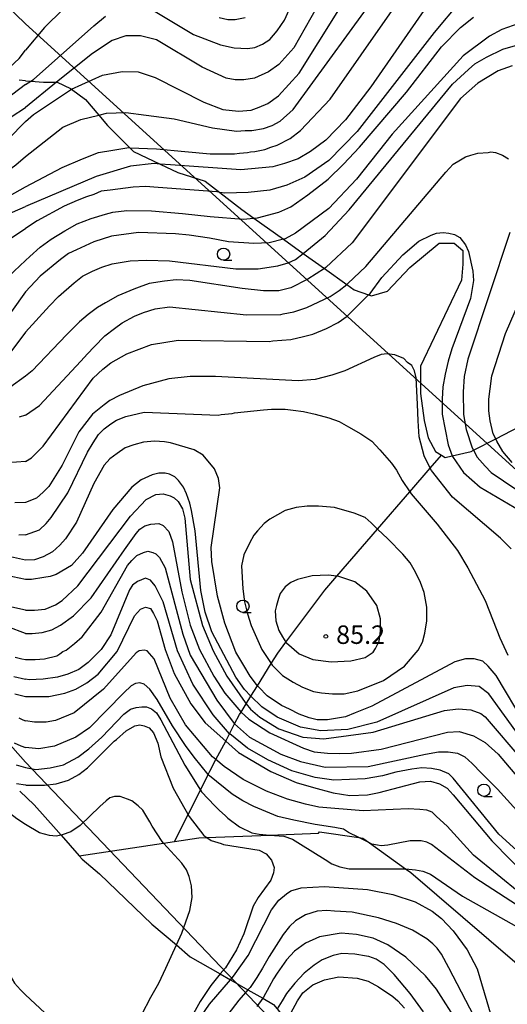
# Model space of a CAD drawing. Extents: x -16000 to -14000, y 91500 to 93000.
# Drawn here: x -14222 to -14123, y 92512 to 92712 of the extents above; entities that cross this region are included whole.
import ezdxf

# ---------------------------------------------------------------- set-up
doc = ezdxf.new("R2010")
doc.units = 0
for name, color, linetype in [('2103000', 6, 'Continuous'), ('4265000', 1, 'Continuous'), ('6331000', 2, 'Continuous'), ('7101000', 4, 'Continuous'), ('7102000', 2, 'Continuous'), ('7312000', 4, 'Continuous')]:
    doc.layers.add(name, color=color, linetype=linetype)
doc.styles.add('Dm_Anotation', font='txt.shx', dxfattribs={"bigfont": 'PSCDM.shx'})

# ---------------------------------------------------------------- blocks, each defined once
blk = doc.blocks.new('633100')
at = {"layer": '6331000'}
blk.add_lwpolyline([(0, -0.5), (0.67, -0.5)], dxfattribs=at)
blk.add_circle((0, 0), 0.5, dxfattribs=at)
blk = doc.blocks.new('731200')
at = {"layer": '7312000'}
blk.add_circle((0, 0), 0.15, dxfattribs=at)

msp = doc.modelspace()

# ---------------------------------------------------------------- linework, layer by layer
at = {"layer": '2103000', "flags": 128}
for points in [[(-14220.68, 92699.79), (-14221.91, 92699.88)], [(-14220.68, 92699.79), (-14219.75, 92699.72), (-14219.6, 92699.71), (-14217, 92699.46), (-14214.33, 92699.46), (-14214.24, 92699.46), (-14211.49, 92698.2), (-14211.29, 92698.05), (-14208.48, 92695.94), (-14205.79, 92692.8), (-14203.98, 92690.68), (-14199.48, 92686.17), (-14198.72, 92685.41), (-14193.29, 92682.84), (-14189.71, 92681.14), (-14184.2, 92679.38), (-14181.22, 92677.09), (-14176.69, 92673.61), (-14174.26, 92671.87), (-14168.28, 92667.59), (-14164.24, 92664.7), (-14159.96, 92661.63), (-14155.41, 92658.38), (-14153.91, 92657.3), (-14150.99, 92656.25), (-14150.4, 92656.04), (-14147.14, 92657.04), (-14142.63, 92661.8), (-14136.61, 92666.8), (-14133.6, 92666.8), (-14131.85, 92665.29), (-14131.85, 92662.54), (-14132.11, 92659.28), (-14140.4, 92641.75), (-14140.4, 92636.24), (-14139.66, 92630.73), (-14138.91, 92627.22), (-14137.41, 92624.46), (-14136.19, 92623.69), (-14135.4, 92623.21), (-14133.97, 92623.55), (-14130.14, 92624.45), (-14129.67, 92624.69), (-14125.16, 92627.03), (-14117.11, 92631.2)], [(-14190.38, 92545.2), (-14187.63, 92550.67), (-14185.13, 92555.63), (-14183.53, 92558.83), (-14183.21, 92559.46), (-14181.97, 92561.83), (-14180, 92565.6), (-14179.22, 92567.1), (-14178.18, 92569.08), (-14177.19, 92570.98), (-14176.87, 92571.5), (-14175.83, 92573.16), (-14174.86, 92574.74), (-14173.53, 92576.86), (-14170.75, 92581.35), (-14169.41, 92583.5), (-14167.77, 92585.7), (-14159.88, 92596.26), (-14157.42, 92599.1), (-14149.14, 92608.69), (-14142.61, 92616.26), (-14138.44, 92621.08), (-14136.19, 92623.69)], [(-14221.81, 92555.41), (-14218.91, 92552.65), (-14214.41, 92547.63), (-14213.43, 92546.51), (-14209.75, 92542.29), (-14209.16, 92541.61), (-14205.65, 92538.6), (-14194.98, 92528.43), (-14190.02, 92524.18), (-14187.18, 92521.75), (-14181.11, 92518.28), (-14179.04, 92517.1), (-14175.47, 92515.07), (-14172.46, 92513.34), (-14170.28, 92512.1), (-14169.56, 92511.18), (-14167.66, 92508.72), (-14163.93, 92503.93), (-14160.84, 92499.95), (-14156, 92493.71), (-14149.18, 92484.94)], [(-14209.75, 92542.29), (-14200.26, 92543.7), (-14192.63, 92544.86), (-14190.38, 92545.2), (-14185.48, 92545.94), (-14183.8, 92546.01), (-14171.05, 92546.52), (-14161.18, 92546.92), (-14160.93, 92547.17), (-14152.99, 92546.03), (-14152.17, 92545.91), (-14150.82, 92544.94), (-14143.45, 92539.64), (-14142.4, 92538.89), (-14121.26, 92520.78), (-14118.38, 92518.32), (-14111.62, 92512.45), (-14100.53, 92502.83), (-14090.85, 92494.43), (-14086.59, 92490.74), (-14082.02, 92485.17), (-14080.84, 92483.72), (-14077.81, 92478.13), (-14076.11, 92474.99)]]:
    msp.add_lwpolyline(points, dxfattribs=at)
at = {"layer": '4265000', "flags": 128}
for points in [[(-14587.24, 93000), (-14419.25, 92786.13), (-14220.69, 92561.35), (-14147.01, 92484.09), (-14038.63, 92362.21), (-14000, 92319.82)], [(-14529.1, 93000), (-14300.15, 92788.23), (-14220.69, 92711.37), (-14075.5, 92579.31), (-14000, 92460.74)]]:
    msp.add_lwpolyline(points, dxfattribs=at)
at = {"layer": '7101000', "flags": 128}
for points in [[(-14122.93, 92726.68), (-14126.05, 92725.81), (-14128.8, 92724.81), (-14130.8, 92723.56), (-14134.68, 92720.56), (-14139.18, 92714.93), (-14150.55, 92698.56), (-14155.68, 92691.81), (-14159.68, 92687.68), (-14162.8, 92685.43), (-14165.3, 92683.93), (-14168.05, 92682.93), (-14170.43, 92682.31), (-14176.93, 92681.68), (-14191.18, 92682.68), (-14193.29, 92682.84), (-14194.55, 92682.93), (-14199.3, 92682.43), (-14206.3, 92680.31), (-14220.68, 92674.23)], [(-14220.69, 92699), (-14225.78, 92695.09), (-14230.16, 92692.91), (-14234.31, 92690.64), (-14238.42, 92689.37), (-14244.08, 92689.82), (-14247.64, 92691.45), (-14253.48, 92694.76), (-14259.15, 92698.99), (-14264.64, 92704.05), (-14268.41, 92707.91), (-14271.76, 92711.87), (-14278.94, 92721.24)], [(-14194.68, 92714.06), (-14186.55, 92709.18), (-14181.05, 92707.06), (-14178.3, 92706.43), (-14175.55, 92706.31), (-14174.05, 92706.56), (-14172.55, 92707.18), (-14171.05, 92708.18), (-14169.55, 92709.93), (-14168.05, 92712.06), (-14164.68, 92719.68)], [(-14285.57, 92713.24), (-14282.26, 92708.97), (-14278.25, 92701.88), (-14274.96, 92695.98), (-14272.51, 92691.71), (-14269.79, 92688.88), (-14266.47, 92685.79), (-14260.72, 92681.66), (-14253.03, 92678.57), (-14248.41, 92675.9), (-14243.29, 92671.58), (-14239.52, 92669.66), (-14237.33, 92669.06), (-14232.43, 92669.49), (-14228.05, 92671.02), (-14220.68, 92674.23)], [(-14220.69, 92699), (-14219.6, 92699.71), (-14219.05, 92700.06), (-14206.8, 92710.93), (-14204.43, 92712.93)], [(-14124.68, 92701.81), (-14128.8, 92699.31), (-14132.3, 92696.18), (-14154.3, 92666.81), (-14159.68, 92661.81), (-14159.96, 92661.63), (-14163.3, 92659.43), (-14166.8, 92657.68), (-14169.18, 92657.06), (-14172.3, 92657.06), (-14176.68, 92657.56), (-14187.3, 92659.18), (-14190.05, 92659.31), (-14192.43, 92659.06), (-14195.55, 92658.56), (-14197.55, 92657.81), (-14198.68, 92657.43), (-14201.93, 92656.06), (-14204.43, 92654.68), (-14206.05, 92653.68), (-14207.93, 92652.31), (-14209.68, 92650.81), (-14212.3, 92648.18), (-14219.3, 92640.81), (-14220.68, 92639.77)], [(-14121.8, 92702.81), (-14124.68, 92701.81)], [(-14121.8, 92622.18), (-14123.68, 92624.43), (-14124.93, 92626.56), (-14125.16, 92627.03), (-14125.68, 92628.06), (-14126.3, 92630.68), (-14126.55, 92632.68), (-14126.55, 92635.06), (-14126.3, 92637.18), (-14125.93, 92639.81), (-14123.18, 92648.43), (-14116.18, 92664.56)], [(-14220.68, 92639.77), (-14223.86, 92637.47)], [(-14119.18, 92569.06), (-14125.05, 92578.93), (-14126.68, 92580.81), (-14127.8, 92581.81), (-14129.55, 92582.31), (-14131.3, 92582.31), (-14133.43, 92581.68), (-14150.3, 92572.68), (-14153.68, 92571.31), (-14155.68, 92570.56), (-14159.3, 92569.93), (-14161.43, 92569.93), (-14163.05, 92570.31), (-14165.05, 92571.06), (-14167.05, 92572.06), (-14168.68, 92572.81), (-14171.55, 92574.81), (-14173.3, 92576.56), (-14173.53, 92576.86), (-14175.05, 92578.81), (-14176.3, 92580.93), (-14177.93, 92583.68), (-14180.18, 92589.56), (-14181.68, 92595.06), (-14182.8, 92602.06), (-14182.93, 92604.93), (-14181.18, 92617.06), (-14181.43, 92618.93), (-14182.3, 92620.93), (-14184.55, 92623.68), (-14186.43, 92624.81), (-14191.18, 92626.18), (-14192.43, 92626.43), (-14194.43, 92626.56), (-14196.68, 92626.31), (-14198.68, 92625.81), (-14200.43, 92625.18), (-14202.05, 92624.06), (-14203.55, 92622.93), (-14204.68, 92621.68), (-14206.8, 92617.93), (-14210.3, 92610.06), (-14212.55, 92606.68), (-14213.68, 92605.43), (-14215.18, 92604.06), (-14217.05, 92603.06), (-14218.8, 92602.43), (-14220.69, 92602.34)], [(-14220.69, 92602.34), (-14228.07, 92603.98)], [(-14115.05, 92538.06), (-14124.55, 92546.68), (-14133.8, 92558.06), (-14134.68, 92558.93), (-14136.43, 92559.68), (-14138.18, 92560.06), (-14140.18, 92560.18), (-14142.18, 92559.93), (-14145.43, 92559.31), (-14148.18, 92558.56), (-14151.68, 92557.93), (-14158.05, 92557.68), (-14161.8, 92558.18), (-14166.55, 92559.56), (-14171.43, 92561.81), (-14175.55, 92564.18), (-14179.18, 92567.06), (-14179.22, 92567.1), (-14182.55, 92570.93), (-14186.68, 92577.18), (-14189.8, 92583.93), (-14192.68, 92593.93), (-14194.3, 92597.18), (-14195.3, 92598.31), (-14196.3, 92598.68), (-14197.93, 92598.06), (-14198.93, 92597.31), (-14199.55, 92596.31), (-14203.3, 92587.18), (-14205.3, 92584.18), (-14207.93, 92581.56), (-14209.8, 92580.18), (-14212.05, 92579.18), (-14214.18, 92578.56), (-14217.05, 92578.18), (-14219.93, 92578.06), (-14220.69, 92578.17)], [(-14223.03, 92578.71), (-14220.69, 92578.17)], [(-14220.68, 92556.72), (-14220.55, 92556.68), (-14216.8, 92556.68), (-14214.43, 92556.93), (-14211.93, 92557.68), (-14209.8, 92558.81), (-14208.05, 92560.18), (-14202.68, 92565.56), (-14202.18, 92565.93), (-14200.18, 92567.68), (-14198.43, 92568.68), (-14197.43, 92568.93), (-14196.55, 92568.68), (-14195.55, 92568.31), (-14194.68, 92567.31), (-14193.8, 92565.18), (-14193.18, 92562.43), (-14190.68, 92556.06), (-14187.43, 92550.31), (-14184.43, 92546.43), (-14183.8, 92546.01), (-14182.93, 92545.43), (-14180.93, 92544.81), (-14180.43, 92544.56), (-14173.18, 92543.43), (-14171.8, 92542.68), (-14170.68, 92541.43), (-14170.18, 92539.93), (-14170.3, 92538.81), (-14170.8, 92537.31), (-14173.43, 92533.81), (-14174.43, 92532.06), (-14176.3, 92526.43), (-14177.8, 92523.18), (-14180.05, 92519.56), (-14181.11, 92518.28), (-14183.05, 92515.93), (-14185.18, 92512.68), (-14187.18, 92509.06)], [(-14222.46, 92556.97), (-14220.68, 92556.72)], [(-14167.66, 92508.72), (-14165.43, 92512.81), (-14164.3, 92514.43), (-14162.3, 92516.06), (-14159.93, 92517.06), (-14157.05, 92517.68), (-14153.3, 92517.43), (-14151.05, 92516.81), (-14148.93, 92515.68), (-14146.05, 92513.68), (-14145.05, 92512.81), (-14143.68, 92511.31)]]:
    msp.add_lwpolyline(points, dxfattribs=at)
at = {"layer": '7102000', "flags": 128}
for points in [[(-14220.68, 92691.47), (-14219.05, 92692.93), (-14211.55, 92697.93), (-14211.29, 92698.05), (-14205.05, 92700.93), (-14201.05, 92701.68), (-14197.8, 92701.56), (-14194.3, 92700.43), (-14184.43, 92695.43), (-14180.55, 92693.93), (-14177.43, 92693.56), (-14174.8, 92693.81), (-14173.18, 92694.43), (-14171.43, 92695.18), (-14169.3, 92696.68), (-14165.05, 92701.31), (-14153.18, 92720.43)], [(-14220.68, 92684.41), (-14213.05, 92690.31), (-14209.43, 92691.93), (-14205.79, 92692.8), (-14204.18, 92693.18), (-14200.3, 92693.31), (-14196.18, 92692.81), (-14190.43, 92692.06), (-14182.68, 92690.18), (-14177.8, 92689.56), (-14176.05, 92689.68), (-14174.68, 92689.68), (-14172.3, 92690.06), (-14170.55, 92690.68), (-14168.93, 92691.56), (-14166.3, 92693.93), (-14147.93, 92719.18)], [(-14209.3, 92718.06), (-14216.8, 92710.56), (-14220.68, 92705.97)], [(-14279.98, 92717.06), (-14275.3, 92711.8), (-14271.32, 92706.33), (-14268.4, 92702.23), (-14264.56, 92697.86), (-14259.88, 92693.71), (-14253.55, 92690.01), (-14247.46, 92685.58), (-14244.67, 92683.44), (-14241.43, 92681.88), (-14236.64, 92680.74), (-14232.62, 92681.04), (-14230.8, 92682.14), (-14228.22, 92684.2), (-14225.34, 92686.72), (-14224.16, 92687.92), (-14220.68, 92691.47)], [(-14160.43, 92716.68), (-14166.18, 92706.43), (-14169.18, 92703.06), (-14171.3, 92701.56), (-14174.18, 92700.31), (-14176.3, 92699.93), (-14178.05, 92699.93), (-14179.93, 92700.31), (-14184.8, 92702.56), (-14194.05, 92708.06), (-14197.3, 92708.93), (-14200.3, 92708.93), (-14203.05, 92707.93), (-14207.05, 92705.31), (-14214.33, 92699.46), (-14220.68, 92694.36)], [(-14132.43, 92715.81), (-14137.68, 92709.56), (-14153.3, 92689.43), (-14159.05, 92683.56), (-14163.93, 92680.18), (-14167.55, 92678.56), (-14171.05, 92677.56), (-14175.43, 92677.06), (-14180.18, 92676.93), (-14181.22, 92677.09), (-14181.8, 92677.18), (-14193.68, 92678.06), (-14196.3, 92678.31), (-14198.8, 92678.18), (-14203.43, 92677.56), (-14205.3, 92677.31), (-14206.8, 92676.68), (-14208.3, 92676.18), (-14210.18, 92675.43), (-14212.8, 92674.31), (-14218.3, 92671.31), (-14220.68, 92669.76)], [(-14283.43, 92715.26), (-14278.35, 92708.47), (-14273.71, 92700.58), (-14270.34, 92694.7), (-14267.15, 92690.16), (-14264, 92687.33), (-14253.53, 92681.98), (-14249.19, 92678.59), (-14243.44, 92674.73), (-14239.03, 92672.75), (-14234.63, 92672.31), (-14231.75, 92672.8), (-14228.34, 92674.18), (-14223.93, 92676.39), (-14220.68, 92678.2)], [(-14280.5, 92715.43), (-14277.85, 92711.98), (-14274.44, 92706.69), (-14272.42, 92702.72), (-14270.49, 92699.55), (-14268.2, 92696.61), (-14265.07, 92693.56), (-14261.96, 92691.21), (-14256.2, 92687.7), (-14250.46, 92683.98), (-14246.8, 92681.43), (-14244.3, 92679.49), (-14241.72, 92678.17), (-14238.76, 92677.24), (-14234.58, 92676.67), (-14232.18, 92676.78), (-14229.71, 92677.89), (-14226.5, 92679.88), (-14222.63, 92682.72), (-14220.68, 92684.41)], [(-14220.68, 92678.2), (-14213.18, 92682.18), (-14209.05, 92683.93), (-14205.8, 92685.18), (-14202.93, 92685.68), (-14199.68, 92686.18), (-14199.48, 92686.17), (-14194.05, 92685.93), (-14188.3, 92685.43), (-14183.18, 92684.93), (-14178.18, 92684.93), (-14177.18, 92685.06), (-14175.55, 92685.18), (-14174.93, 92685.31), (-14174.05, 92685.43), (-14172.05, 92685.81), (-14170.8, 92686.31), (-14169.55, 92686.68), (-14166.93, 92688.06), (-14164.8, 92689.68), (-14158.8, 92696.06), (-14146.18, 92714.06)], [(-14290.85, 92712.38), (-14287.75, 92709.91), (-14284.67, 92706.37), (-14278.82, 92698.4), (-14274.02, 92691.77), (-14267.86, 92684.76), (-14263.87, 92680.83), (-14259.46, 92677.21), (-14253.75, 92674.66), (-14249.61, 92672.55), (-14247.41, 92671.35), (-14240.84, 92666.67), (-14236.71, 92664.28), (-14233.7, 92663.94), (-14228.69, 92664.72), (-14224.01, 92667.51), (-14220.68, 92669.76)], [(-14267.29, 92712.3), (-14263.8, 92708.98), (-14260.24, 92705.59), (-14257.08, 92702.84), (-14249.91, 92697.47), (-14247.84, 92696.43), (-14245.66, 92695.74), (-14242.42, 92694.88), (-14240.18, 92694.5), (-14237.51, 92694.51), (-14234.65, 92695.38), (-14231.74, 92696.83), (-14228.21, 92699.15), (-14224.9, 92701.49), (-14221.91, 92704.29), (-14220.68, 92705.97)], [(-14220.69, 92663.24), (-14219.8, 92664.06), (-14217.68, 92665.93), (-14215.43, 92667.56), (-14212.68, 92669.31), (-14210.18, 92670.68), (-14207.3, 92671.81), (-14204.43, 92672.68), (-14202.93, 92673.06), (-14200.05, 92673.43), (-14195.05, 92673.31), (-14188.8, 92672.81), (-14183.18, 92672.18), (-14176.43, 92671.68), (-14174.26, 92671.87), (-14173.55, 92671.93), (-14169.18, 92673.06), (-14166.8, 92674.18), (-14163.3, 92676.56), (-14159.18, 92679.81), (-14156.05, 92682.81), (-14152.8, 92686.31), (-14143.3, 92697.43), (-14136.18, 92706.68), (-14132.3, 92710.56), (-14129.68, 92712.68)], [(-14176.05, 92712.56), (-14178.05, 92712.18), (-14179.55, 92712.18), (-14181.3, 92712.56)], [(-14272.37, 92710.51), (-14267.32, 92704.58), (-14262.3, 92699.03), (-14257.9, 92695.52), (-14253.91, 92692.96), (-14249.37, 92690.19), (-14247.51, 92689.1), (-14245.36, 92688.13), (-14243.08, 92687.31), (-14241.36, 92686.87), (-14239.77, 92686.59), (-14237.39, 92686.5), (-14235.09, 92686.74), (-14233.37, 92687.25), (-14230.01, 92688.53), (-14226.82, 92690.19), (-14223.55, 92692.45), (-14220.68, 92694.36)], [(-14120.43, 92711.43), (-14123.93, 92710.18), (-14126.43, 92708.81), (-14131.8, 92704.81), (-14146.18, 92688.93), (-14153.43, 92679.81), (-14159.05, 92673.81), (-14165.8, 92668.81), (-14167.93, 92667.68), (-14168.28, 92667.59), (-14171.18, 92666.81), (-14174.3, 92666.68), (-14179.43, 92667.06), (-14183.3, 92667.81), (-14187.43, 92668.43), (-14190.18, 92668.68), (-14197.68, 92668.93), (-14203.18, 92668.18), (-14206.8, 92667.06), (-14210.3, 92665.43), (-14211.93, 92664.68), (-14213.55, 92663.43), (-14217.68, 92660.06), (-14220.69, 92656.86)], [(-14220.69, 92648.67), (-14215.8, 92654.06), (-14213.93, 92655.93), (-14210.8, 92658.68), (-14209.05, 92660.06), (-14207.05, 92661.06), (-14205.18, 92661.93), (-14203.05, 92662.56), (-14199.43, 92663.18), (-14196.05, 92663.31), (-14191.43, 92663.18), (-14177.93, 92661.56), (-14173.43, 92661.56), (-14169.43, 92662.18), (-14167.3, 92662.81), (-14165.8, 92663.43), (-14164.24, 92664.7), (-14159.8, 92668.31), (-14154.93, 92673.56), (-14133.93, 92699.06), (-14130.68, 92702.06), (-14129.43, 92703.18), (-14127.05, 92704.56), (-14123.68, 92706.18), (-14120.68, 92707.06)], [(-14220.68, 92631.82), (-14217.8, 92633.81), (-14209.43, 92642.81), (-14208.05, 92644.31), (-14206.68, 92645.68), (-14204.55, 92647.93), (-14202.55, 92649.43), (-14201.05, 92650.56), (-14198.55, 92651.93), (-14196.68, 92652.68), (-14194.3, 92653.43), (-14191.43, 92653.81), (-14175.8, 92652.18), (-14168.8, 92652.31), (-14168.3, 92652.43), (-14166.18, 92652.81), (-14163.55, 92653.68), (-14158.8, 92655.93), (-14156.93, 92657.18), (-14155.41, 92658.38), (-14155.18, 92658.56), (-14151.55, 92662.06), (-14135.3, 92681.18), (-14133.8, 92682.81), (-14132.3, 92683.68), (-14131.3, 92684.31), (-14130.18, 92684.68), (-14128.8, 92685.06), (-14126.68, 92685.18), (-14126.18, 92685.31), (-14125.18, 92685.18), (-14123.8, 92684.68), (-14122.55, 92683.93)], [(-14220.68, 92622.4), (-14219.43, 92623.18), (-14217.05, 92625.56), (-14206.93, 92639.31), (-14204.93, 92641.18), (-14203.3, 92642.43), (-14200.05, 92644.31), (-14195.05, 92646.18), (-14189.68, 92647.06), (-14171.18, 92646.81), (-14170.43, 92646.93), (-14166.8, 92647.18), (-14164.18, 92647.81), (-14162.3, 92648.31), (-14159.55, 92649.43), (-14157.18, 92650.68), (-14155.3, 92651.93), (-14150.99, 92656.25), (-14150.68, 92656.56), (-14148.3, 92659.81), (-14144.05, 92664.43), (-14140.8, 92667.18), (-14138.3, 92668.43), (-14137.18, 92668.81), (-14135.8, 92668.93), (-14134.68, 92668.81), (-14133.55, 92668.56), (-14132.43, 92667.93), (-14131.3, 92666.43), (-14130.68, 92665.06), (-14129.8, 92661.06), (-14129.68, 92659.18), (-14130.3, 92655.56), (-14134.05, 92645.31), (-14134.8, 92642.81), (-14135.43, 92640.18), (-14135.93, 92637.56), (-14136.05, 92635.06), (-14136.05, 92632.06), (-14134.8, 92625.81), (-14133.97, 92623.55), (-14133.93, 92623.43), (-14131.68, 92620.18), (-14128.3, 92617.18), (-14116.8, 92610.43)], [(-14122.3, 92668.93), (-14130.8, 92643.18), (-14131.55, 92639.68), (-14131.8, 92636.56), (-14131.68, 92631.93), (-14131.18, 92628.93), (-14129.93, 92625.18), (-14129.67, 92624.69), (-14128.93, 92623.31), (-14127.3, 92621.43), (-14126.05, 92620.18), (-14121.05, 92616.81)], [(-14220.69, 92663.24), (-14224.11, 92659.97)], [(-14220.69, 92656.86), (-14223.52, 92652.9)], [(-14220.69, 92648.67), (-14224.03, 92644.12)], [(-14122.05, 92604.68), (-14124.18, 92606.81), (-14133.93, 92615.18), (-14138.18, 92620.56), (-14138.44, 92621.08), (-14139.68, 92623.56), (-14140.68, 92627.43), (-14140.93, 92630.68), (-14141.05, 92634.06), (-14141.3, 92639.43), (-14141.68, 92640.81), (-14142.18, 92641.93), (-14143.05, 92642.56), (-14143.8, 92643.31), (-14145.68, 92644.06), (-14147.18, 92644.31), (-14148.43, 92644.18), (-14149.93, 92643.56), (-14155.8, 92640.81), (-14158.43, 92639.93), (-14161.8, 92639.06), (-14165.3, 92638.81), (-14182.05, 92639.68), (-14187.18, 92639.68), (-14191.55, 92639.18), (-14196.8, 92637.81), (-14201.55, 92635.81), (-14203.55, 92634.81), (-14204.68, 92633.93), (-14207.05, 92632.06), (-14209.8, 92628.43), (-14213.18, 92621.68), (-14215.93, 92617.31), (-14217.05, 92616.18), (-14218.43, 92614.93), (-14220.68, 92614.11)], [(-14220.68, 92631.82), (-14221.92, 92631.42)], [(-14220.68, 92607.52), (-14217.8, 92608.56), (-14216.43, 92609.81), (-14215.43, 92611.06), (-14212.05, 92616.06), (-14208.05, 92624.31), (-14206.93, 92626.18), (-14205.8, 92627.93), (-14204.68, 92629.06), (-14203.3, 92630.06), (-14202.18, 92630.81), (-14200.3, 92631.56), (-14196.55, 92632.43), (-14181.55, 92631.81), (-14180.93, 92631.93), (-14178.68, 92632.18), (-14178.18, 92632.31), (-14172.3, 92632.93), (-14170.68, 92633.06), (-14167.93, 92633.06), (-14166.3, 92632.81), (-14164.18, 92632.56), (-14161.8, 92632.06), (-14159.05, 92631.31), (-14156.93, 92630.56), (-14155.05, 92629.43), (-14152.55, 92628.06), (-14150.3, 92626.56), (-14148.68, 92624.81), (-14146.3, 92622.06), (-14145.3, 92620.68), (-14144.18, 92618.56), (-14142.61, 92616.26), (-14142.3, 92615.81), (-14137.05, 92609.68), (-14132.93, 92604.31), (-14130.8, 92600.81), (-14127.3, 92594.18), (-14125.68, 92590.06), (-14124.3, 92586.56), (-14122.68, 92583.06)], [(-14220.68, 92622.4), (-14224.3, 92622.16)], [(-14120.18, 92566.43), (-14126.55, 92575.18), (-14128.55, 92576.68), (-14130.93, 92576.93), (-14133.68, 92576.43), (-14149.3, 92569.43), (-14155.18, 92567.93), (-14160.68, 92567.68), (-14164.8, 92568.43), (-14169.55, 92570.43), (-14172.68, 92572.56), (-14174.86, 92574.74), (-14176.18, 92576.06), (-14177.93, 92578.56), (-14182.8, 92587.81), (-14184.18, 92591.81), (-14185.05, 92596.18), (-14186.18, 92608.31), (-14186.93, 92612.43), (-14187.3, 92613.93), (-14187.93, 92615.81), (-14188.55, 92617.18), (-14189.55, 92618.56), (-14190.3, 92619.31), (-14191.43, 92619.81), (-14192.3, 92620.06), (-14193.55, 92620.06), (-14194.93, 92619.68), (-14197.18, 92618.68), (-14199.05, 92617.18), (-14202.93, 92612.68), (-14209.05, 92603.81), (-14211.3, 92601.31), (-14214.43, 92599.43), (-14215.68, 92599.06), (-14216.93, 92598.81), (-14219.43, 92598.43), (-14220.69, 92598.43)], [(-14220.69, 92592.18), (-14218.8, 92592.18), (-14216.68, 92592.43), (-14214.55, 92593.31), (-14213.18, 92594.18), (-14210.05, 92597.18), (-14199.3, 92611.31), (-14196.18, 92614.68), (-14194.18, 92615.68), (-14192.68, 92615.81), (-14191.3, 92615.43), (-14190.43, 92615.06), (-14189.68, 92614.31), (-14188.8, 92612.81), (-14188.3, 92610.93), (-14187.18, 92598.43), (-14184.68, 92589.06), (-14182.55, 92583.93), (-14179.8, 92578.81), (-14176.05, 92573.43), (-14175.83, 92573.16), (-14174.93, 92572.06), (-14173.05, 92570.43), (-14169.18, 92568.06), (-14164.3, 92566.43), (-14160.05, 92566.06), (-14150.05, 92567.43), (-14135.55, 92571.81), (-14132.8, 92572.18), (-14130.18, 92571.93), (-14128.18, 92571.18), (-14127.3, 92570.56), (-14119.68, 92561.56)], [(-14220.68, 92614.11), (-14222.85, 92613.99)], [(-14174.8, 92589.06), (-14172.68, 92584.18), (-14170.75, 92581.35), (-14170.55, 92581.06), (-14168.43, 92578.93), (-14166.3, 92577.56), (-14164.43, 92576.56), (-14162.18, 92575.68), (-14160.55, 92575.43), (-14158.3, 92575.18), (-14155.93, 92575.18), (-14153.18, 92575.81), (-14147.93, 92577.93), (-14143.68, 92580.81), (-14140.93, 92584.06), (-14140.05, 92585.68), (-14139.55, 92587.56), (-14139.18, 92590.06), (-14139.18, 92592.81), (-14139.68, 92595.81), (-14140.43, 92597.81), (-14141.43, 92599.93), (-14142.55, 92601.81), (-14144.05, 92603.56), (-14147.05, 92606.68), (-14149.14, 92608.69), (-14150.43, 92609.93), (-14151.68, 92611.06), (-14153.93, 92611.93), (-14157.93, 92613.06), (-14161.18, 92613.31), (-14163.43, 92613.31), (-14165.68, 92613.06), (-14167.93, 92612.43), (-14171.05, 92610.68), (-14172.18, 92609.81), (-14173.55, 92608.31), (-14174.3, 92607.43), (-14175.18, 92605.81), (-14176.3, 92603.43), (-14176.8, 92601.18), (-14176.55, 92596.56), (-14176.18, 92593.93), (-14175.55, 92591.43), (-14174.8, 92589.06)], [(-14220.69, 92587.43), (-14219.3, 92587.43), (-14217.3, 92587.68), (-14215.3, 92588.18), (-14213.55, 92589.18), (-14210.93, 92591.06), (-14207.3, 92594.68), (-14200.55, 92604.43), (-14198.18, 92607.81), (-14197.43, 92608.68), (-14196.43, 92609.31), (-14195.18, 92609.68), (-14193.55, 92609.81), (-14192.68, 92609.43), (-14191.55, 92608.18), (-14190.8, 92606.06), (-14188.93, 92595.93), (-14187.18, 92589.18), (-14185.3, 92584.18), (-14182.43, 92578.81), (-14180.18, 92575.31), (-14176.93, 92571.56), (-14176.87, 92571.5), (-14175.3, 92570.06), (-14171.05, 92567.31), (-14164.18, 92564.18), (-14162.05, 92563.43), (-14159.3, 92563.18), (-14156.8, 92563.06), (-14154.43, 92563.18), (-14148.43, 92563.93), (-14134.93, 92567.43), (-14132.55, 92567.56), (-14129.68, 92566.68), (-14127.3, 92565.31), (-14124.68, 92562.93), (-14114.18, 92550.56)], [(-14220.68, 92607.52), (-14222.04, 92607.45)], [(-14220.69, 92582.18), (-14218.68, 92582.18), (-14216.8, 92582.31), (-14214.3, 92582.93), (-14213.68, 92583.31), (-14213.05, 92583.81), (-14212.43, 92584.06), (-14210.68, 92585.43), (-14209.18, 92586.81), (-14205.3, 92591.81), (-14199.93, 92601.31), (-14199.05, 92602.31), (-14198.05, 92603.31), (-14196.68, 92603.93), (-14195.8, 92604.18), (-14194.8, 92603.93), (-14194.18, 92603.68), (-14193.43, 92602.93), (-14192.3, 92600.81), (-14188.68, 92587.31), (-14187.18, 92583.06), (-14181.8, 92573.93), (-14178.3, 92569.18), (-14178.18, 92569.08), (-14175.18, 92566.43), (-14168.8, 92562.93), (-14164.8, 92561.43), (-14159.8, 92560.31), (-14151.05, 92560.43), (-14139.43, 92562.93), (-14136.8, 92563.43), (-14134.8, 92563.43), (-14132.93, 92563.18), (-14131.43, 92562.43), (-14129.93, 92561.06), (-14128.05, 92559.06), (-14124.8, 92555.81), (-14115.05, 92545.06)], [(-14220.69, 92598.43), (-14228.44, 92600.09)], [(-14148.55, 92590.43), (-14149.3, 92593.18), (-14151.3, 92596.06), (-14153.8, 92597.93), (-14157.05, 92599.06), (-14157.42, 92599.1), (-14159.18, 92599.31), (-14162.43, 92599.18), (-14165.43, 92598.43), (-14166.8, 92597.81), (-14167.93, 92596.93), (-14168.93, 92595.56), (-14169.3, 92594.56), (-14169.68, 92593.18), (-14169.93, 92592.06), (-14169.8, 92590.06), (-14169.18, 92588.06), (-14168.43, 92586.81), (-14167.77, 92585.7), (-14167.68, 92585.56), (-14165.05, 92583.31), (-14162.3, 92582.18), (-14158.55, 92581.68), (-14154.55, 92581.93), (-14151.68, 92582.56), (-14150.05, 92583.68), (-14149.55, 92584.43), (-14148.8, 92585.93), (-14148.55, 92587.93), (-14148.55, 92590.43)], [(-14220.69, 92592.18), (-14223.44, 92592.8)], [(-14220.69, 92574.68), (-14215.93, 92574.68), (-14212.68, 92575.31), (-14210.43, 92576.18), (-14208.18, 92577.43), (-14205.93, 92579.18), (-14202.05, 92583.81), (-14198.55, 92591.06), (-14197.3, 92592.43), (-14196.3, 92592.81), (-14195.3, 92592.56), (-14194.68, 92591.56), (-14193.93, 92590.06), (-14192.3, 92584.18), (-14190.43, 92579.31), (-14187.05, 92573.18), (-14184.18, 92569.31), (-14180, 92565.6), (-14177.43, 92563.31), (-14170.8, 92559.43), (-14165.68, 92557.18), (-14162.18, 92556.18), (-14158.18, 92555.06), (-14154.8, 92554.56), (-14151.18, 92554.68), (-14148.8, 92555.18), (-14140.55, 92557.31), (-14138.43, 92557.43), (-14136.55, 92556.93), (-14135.05, 92556.06), (-14133.8, 92554.68), (-14125.93, 92545.31), (-14118.3, 92537.56)], [(-14220.69, 92587.43), (-14224.24, 92588.81)], [(-14120.05, 92534.56), (-14129.68, 92542.43), (-14135.05, 92548.31), (-14137.18, 92550.31), (-14138.05, 92551.18), (-14139.18, 92551.56), (-14140.55, 92551.68), (-14142.93, 92551.81), (-14152.05, 92551.43), (-14161.05, 92552.18), (-14163.8, 92552.81), (-14167.43, 92553.81), (-14171.68, 92555.43), (-14176.43, 92557.81), (-14180.3, 92560.43), (-14181.97, 92561.83), (-14182.68, 92562.43), (-14188.18, 92568.93), (-14191.3, 92574.31), (-14194.55, 92582.31), (-14195.93, 92583.93), (-14196.55, 92584.06), (-14197.55, 92583.93), (-14198.18, 92583.56), (-14204.8, 92576.18), (-14210.8, 92571.31), (-14214.55, 92569.81), (-14216.43, 92569.43), (-14218.8, 92569.43), (-14220.69, 92569.74)], [(-14222.76, 92582.66), (-14221.4, 92582.3), (-14220.69, 92582.18)], [(-14115.93, 92529.06), (-14129.43, 92537.81), (-14138.18, 92544.56), (-14139.18, 92545.06), (-14140.3, 92545.31), (-14142.55, 92545.31), (-14147.05, 92544.43), (-14148.43, 92544.31), (-14149.18, 92544.43), (-14150.3, 92544.68), (-14150.82, 92544.94), (-14152.99, 92546.03), (-14155.05, 92547.06), (-14156.05, 92547.68), (-14157.8, 92548.06), (-14161.8, 92548.68), (-14166.18, 92549.56), (-14169.43, 92550.31), (-14174.3, 92552.31), (-14176.55, 92553.43), (-14178.68, 92554.81), (-14183.3, 92558.56), (-14183.53, 92558.83), (-14186.43, 92562.31), (-14188.18, 92564.68), (-14190.8, 92568.68), (-14193.93, 92574.06), (-14195.43, 92576.18), (-14196.55, 92577.18), (-14197.43, 92577.43), (-14198.3, 92577.31), (-14199.18, 92576.81), (-14200.68, 92575.43), (-14207.68, 92568.31), (-14210.43, 92566.43), (-14214.8, 92564.56), (-14217.93, 92564.06), (-14220.69, 92564.29)], [(-14222.81, 92575.22), (-14221.74, 92574.92), (-14220.69, 92574.68)], [(-14220.69, 92560.23), (-14218.55, 92559.81), (-14215.68, 92560.18), (-14212.93, 92560.81), (-14210.05, 92562.31), (-14207.8, 92564.06), (-14205.18, 92566.43), (-14200.68, 92571.06), (-14199.3, 92572.06), (-14198.18, 92572.43), (-14197.05, 92572.56), (-14196.05, 92572.56), (-14195.05, 92572.18), (-14194.05, 92571.31), (-14193.18, 92569.93), (-14188.3, 92560.68), (-14185.13, 92555.63), (-14184.93, 92555.31), (-14182.18, 92552.43), (-14181.3, 92551.56), (-14180.05, 92550.43), (-14179.55, 92549.93), (-14177.18, 92548.18), (-14174.68, 92546.93), (-14173.18, 92546.68), (-14171.05, 92546.52), (-14168.18, 92546.31), (-14166.43, 92545.68), (-14164.8, 92544.68), (-14159.8, 92541.56), (-14158.43, 92540.68), (-14156.8, 92540.06), (-14154.93, 92539.68), (-14151.3, 92539.68), (-14143.8, 92539.68), (-14143.45, 92539.64), (-14141.43, 92539.43), (-14139.93, 92539.18), (-14138.43, 92538.56), (-14131.93, 92534.06), (-14114.3, 92524.18)], [(-14222.04, 92570.34), (-14221.23, 92569.89), (-14220.69, 92569.74)], [(-14222.94, 92565.24), (-14221.63, 92564.64), (-14220.69, 92564.29)], [(-14222.58, 92560.8), (-14220.69, 92560.23)], [(-14197.05, 92510.06), (-14195.18, 92513.56), (-14193.55, 92516.43), (-14192.18, 92519.43), (-14190.02, 92524.18), (-14188.93, 92526.56), (-14187.3, 92531.18), (-14186.8, 92533.81), (-14186.93, 92536.18), (-14187.43, 92538.06), (-14187.93, 92539.43), (-14188.93, 92540.81), (-14192.63, 92544.86), (-14192.93, 92545.18), (-14194.93, 92548.31), (-14195.43, 92549.18), (-14196.8, 92551.56), (-14197.8, 92552.43), (-14199.05, 92553.43), (-14199.93, 92553.81), (-14201.43, 92554.31), (-14202.55, 92554.31), (-14203.55, 92554.06), (-14204.3, 92553.43), (-14205.55, 92552.31), (-14209.55, 92548.43), (-14211.43, 92547.18), (-14213.18, 92546.56), (-14213.43, 92546.51), (-14214.43, 92546.31), (-14215.8, 92546.43), (-14217.8, 92546.93), (-14220.69, 92548.68)], [(-14220.69, 92548.68), (-14222.41, 92549.78), (-14224.52, 92551.46), (-14226.12, 92552.52), (-14227.88, 92553.06), (-14228.89, 92552.93), (-14229.29, 92552.5), (-14229.36, 92550.96), (-14228.8, 92548.15), (-14227.93, 92544.29), (-14227.91, 92541.86), (-14227.59, 92536.92), (-14228.22, 92531.74), (-14228.27, 92529.77), (-14227.98, 92526.86), (-14227.17, 92524.02), (-14225.63, 92520.69), (-14223.84, 92518.07), (-14222.87, 92516.44), (-14221.64, 92515.06), (-14220.69, 92514.07)], [(-14184.93, 92509.81), (-14183.3, 92512.18), (-14179.04, 92517.1), (-14178.43, 92517.81), (-14175.43, 92522.06), (-14170.68, 92531.31), (-14169.18, 92533.31), (-14167.68, 92534.56), (-14166.8, 92535.18), (-14164.68, 92535.81), (-14159.93, 92536.06), (-14151.18, 92535.43), (-14146.05, 92534.43), (-14141.55, 92532.93), (-14138.05, 92531.06), (-14136.18, 92529.56), (-14133.8, 92527.06), (-14130.93, 92523.18), (-14128.93, 92519.31), (-14126.05, 92509.68)], [(-14125.3, 92501.43), (-14134.68, 92519.56), (-14136.18, 92522.31), (-14137.05, 92523.56), (-14137.93, 92524.43), (-14139.18, 92525.43), (-14142.05, 92527.18), (-14145.3, 92528.56), (-14148.93, 92529.68), (-14154.3, 92530.81), (-14157.93, 92531.06), (-14159.43, 92531.18), (-14161.43, 92531.06), (-14163.8, 92530.31), (-14165.8, 92529.06), (-14167.05, 92527.93), (-14168.3, 92526.31), (-14171.18, 92521.81), (-14172.55, 92519.43), (-14173.68, 92517.56), (-14175.05, 92515.56), (-14175.47, 92515.07), (-14177.3, 92512.93), (-14179.55, 92510.06)], [(-14132.8, 92508.31), (-14137.18, 92515.18), (-14139.43, 92517.93), (-14143.43, 92521.68), (-14147.05, 92524.18), (-14150.05, 92525.56), (-14153.43, 92526.31), (-14156.55, 92526.56), (-14160.93, 92525.81), (-14163.8, 92524.56), (-14166.05, 92522.93), (-14167.68, 92521.18), (-14169.55, 92518.43), (-14170.3, 92517.31), (-14171.18, 92515.68), (-14172.3, 92513.56), (-14172.46, 92513.34), (-14173.68, 92511.68)], [(-14139.8, 92510.56), (-14142.55, 92514.31), (-14145.8, 92518.18), (-14147.8, 92520.18), (-14149.43, 92521.31), (-14150.93, 92521.81), (-14151.43, 92521.93), (-14153.8, 92522.31), (-14156.43, 92522.43), (-14158.18, 92522.06), (-14160.43, 92521.18), (-14162.05, 92520.06), (-14164.05, 92518.43), (-14165.93, 92516.43), (-14167.68, 92514.31), (-14168.55, 92512.81), (-14169.56, 92511.18)], [(-14220.69, 92514.07), (-14214.8, 92508.56)]]:
    msp.add_lwpolyline(points, dxfattribs=at)

# ---------------------------------------------------------------- block references
at = {"layer": '6331000', "xscale": 2.5, "yscale": 2.5, "zscale": 2.5}
for p in [(-14180.44, 92664.54), (-14176.49, 92593), (-14127.54, 92555.6)]:
    msp.add_blockref('633100', p, dxfattribs=at)
at = {"layer": '7312000', "xscale": 2.5, "yscale": 2.5, "zscale": 2.5}
msp.add_blockref('731200', (-14159.66, 92586.86, 85.2), dxfattribs=at)

# ---------------------------------------------------------------- texts
at = {"layer": '7312000', "style": 'Dm_Anotation'}
msp.add_text('85.2', height=3.75, dxfattribs=at).set_placement((-14157.57, 92585.35))

doc.saveas('drawing.dxf')
